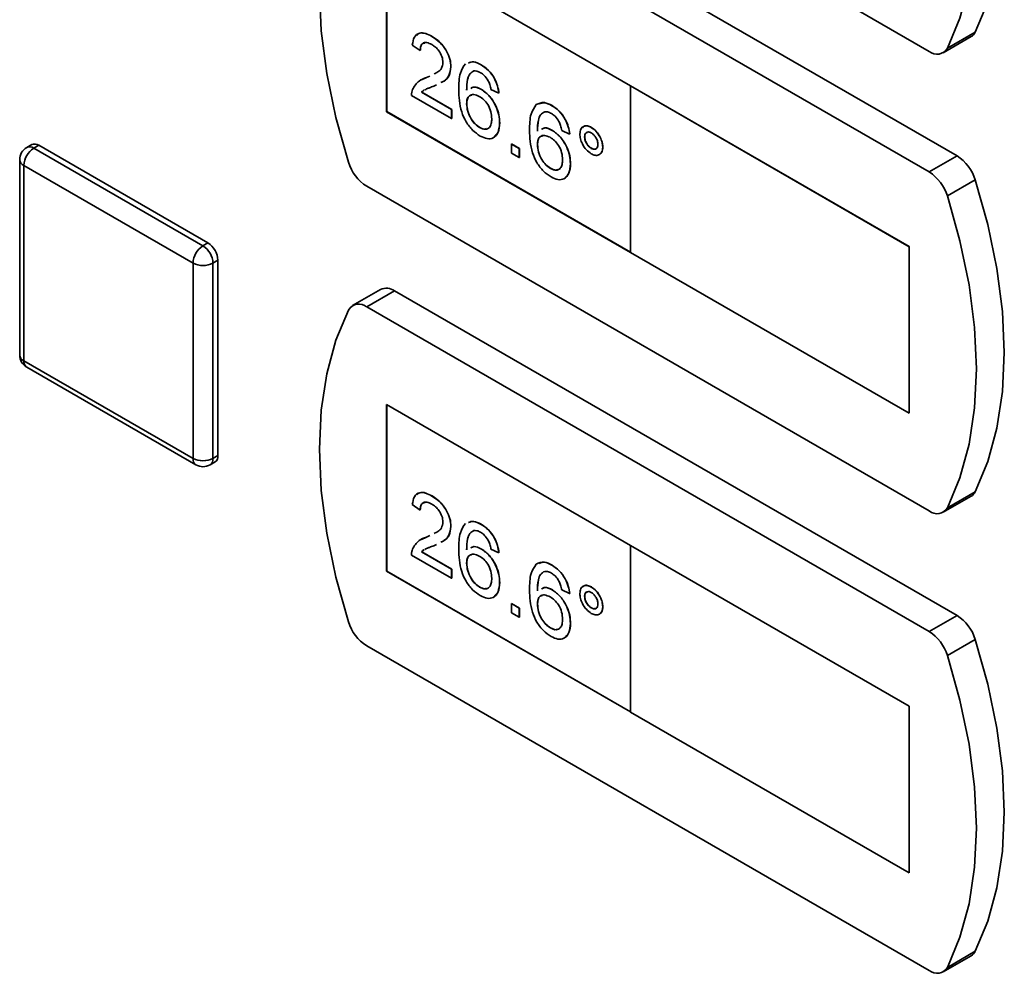
# Paper-space layout 'Blatt1' of a CAD drawing. Units: millimetres. Extents: x 0 to 4200, y 0 to 2970.
# Drawn here: x 3293 to 3363, y 1038 to 1105 of the extents above; entities that cross this region are included whole.
import ezdxf

# ---------------------------------------------------------------- set-up
doc = ezdxf.new("R2010")
doc.units = ezdxf.units.MM

psp = doc.layouts.new('Blatt1')

# ---------------------------------------------------------------- linework, layer by layer
at = {"color": 7, "linetype": 'Continuous', "lineweight": 35, "ltscale": 10}
for p, q in [((3318.03, 1126.173), (3357.991, 1103.104)), ((3359.971, 1095.673), (3320.01, 1118.742)), ((3357.991, 1094.53), (3318.03, 1117.599)), ((3336.773, 1100.655), (3319.449, 1110.656)), ((3319.449, 1110.656), (3319.449, 1098.816)), ((3319.456, 1110.652), (3319.456, 1098.82)), ((3361.26, 1104.464), (3359.28, 1103.321)), ((3322.67, 1104.162), (3322.677, 1104.166)), ((3358.991, 1103.005), (3360.971, 1104.148)), ((3321.832, 1103.162), (3321.273, 1103.549)), ((3321.832, 1103.162), (3321.839, 1103.166)), ((3324.011, 1101.998), (3324.018, 1102.002)), ((3326.162, 1102.146), (3326.169, 1102.15)), ((3321.921, 1101.072), (3322.288, 1101.24)), ((3322.281, 1101.236), (3322.506, 1101.348)), ((3322.281, 1101.236), (3322.288, 1101.24)), ((3322.288, 1101.24), (3322.506, 1101.348)), ((3321.935, 1100.198), (3321.942, 1100.202)), ((3321.942, 1100.202), (3324.074, 1098.972)), ((3322.992, 1100.727), (3322.802, 1100.632)), ((3326.188, 1100.389), (3326.195, 1100.393)), ((3327.42, 1100.129), (3326.861, 1100.387)), ((3336.766, 1100.651), (3336.773, 1100.655)), ((3336.766, 1100.651), (3336.766, 1088.811)), ((3356.565, 1089.221), (3336.766, 1100.651)), ((3356.572, 1089.225), (3336.773, 1100.655)), ((3324.067, 1098.322), (3321.217, 1099.967)), ((3321.935, 1100.198), (3324.067, 1098.968)), ((3327.42, 1100.129), (3327.427, 1100.133)), ((3319.456, 1098.82), (3319.449, 1098.816)), ((3319.449, 1098.816), (3336.766, 1088.819)), ((3319.456, 1098.82), (3336.766, 1088.827)), ((3324.067, 1098.968), (3324.074, 1098.972)), ((3324.067, 1098.968), (3324.067, 1098.322)), ((3324.074, 1098.972), (3324.074, 1098.326)), ((3325.129, 1099.38), (3325.136, 1099.384)), ((3331.191, 1099.243), (3331.198, 1099.247)), ((3324.067, 1098.322), (3324.074, 1098.326)), ((3326.055, 1097.691), (3326.062, 1097.695)), ((3327.476, 1098.012), (3327.483, 1098.016)), ((3331.217, 1097.486), (3331.224, 1097.49)), ((3332.449, 1097.226), (3331.89, 1097.484)), ((3333.984, 1097.695), (3333.991, 1097.699)), ((3332.449, 1097.226), (3332.456, 1097.23)), ((3333.511, 1097.033), (3333.518, 1097.037)), ((3294.236, 1096.474), (3293.882, 1096.27)), ((3294.382, 1096.221), (3294.736, 1096.425)), ((3294.382, 1096.221), (3306.403, 1089.281)), ((3294.736, 1096.425), (3306.756, 1089.485)), ((3328.314, 1096.516), (3328.321, 1096.52)), ((3328.314, 1095.871), (3328.314, 1096.516)), ((3328.314, 1096.516), (3328.873, 1096.193)), ((3328.321, 1096.52), (3328.88, 1096.197)), ((3328.873, 1096.193), (3328.88, 1096.197)), ((3328.873, 1096.193), (3328.873, 1095.548)), ((3328.88, 1096.197), (3328.88, 1095.552)), ((3330.158, 1096.477), (3330.165, 1096.481)), ((3333.987, 1096.209), (3333.994, 1096.213)), ((3334.796, 1096.293), (3334.803, 1096.297)), ((3293.382, 1095.404), (3293.382, 1081.523)), ((3328.873, 1095.548), (3328.314, 1095.871)), ((3328.873, 1095.548), (3328.88, 1095.552)), ((3359.971, 1095.673), (3357.991, 1094.53)), ((3305.696, 1088.057), (3293.675, 1094.996)), ((3293.675, 1094.996), (3293.675, 1081.115)), ((3331.084, 1094.788), (3331.091, 1094.792)), ((3332.505, 1095.109), (3332.512, 1095.113)), ((3361.26, 1093.967), (3359.28, 1092.824)), ((3318.03, 1093.511), (3357.991, 1070.442)), ((3306.403, 1089.281), (3306.756, 1089.485)), ((3356.565, 1089.221), (3356.572, 1089.225)), ((3356.565, 1077.381), (3356.565, 1089.221)), ((3356.572, 1077.385), (3356.572, 1089.225)), ((3336.766, 1088.811), (3356.565, 1077.381)), ((3305.696, 1074.175), (3305.696, 1088.057)), ((3307.11, 1088.057), (3307.464, 1088.261)), ((3307.11, 1088.057), (3307.11, 1074.175)), ((3307.464, 1088.261), (3307.464, 1074.379)), ((3319.01, 1086.179), (3317.03, 1085.036)), ((3320.01, 1086.08), (3318.03, 1084.937)), ((3359.971, 1063.011), (3320.01, 1086.08)), ((3357.991, 1061.868), (3318.03, 1084.937)), ((3293.675, 1081.115), (3305.696, 1074.175)), ((3293.882, 1080.657), (3305.903, 1073.718)), ((3336.773, 1067.993), (3319.449, 1077.994)), ((3319.449, 1077.994), (3319.449, 1066.154)), ((3319.456, 1077.99), (3319.456, 1066.158)), ((3356.565, 1077.381), (3356.572, 1077.385)), ((3307.11, 1074.175), (3307.464, 1074.379)), ((3306.903, 1073.718), (3307.256, 1073.922)), ((3361.26, 1071.802), (3359.28, 1070.659)), ((3321.832, 1070.5), (3321.273, 1070.887)), ((3322.67, 1071.5), (3322.677, 1071.504)), ((3358.991, 1070.343), (3360.971, 1071.486)), ((3321.832, 1070.5), (3321.839, 1070.504)), ((3326.162, 1069.485), (3326.169, 1069.489)), ((3324.011, 1069.337), (3324.018, 1069.341)), ((3321.921, 1068.41), (3322.288, 1068.578)), ((3322.281, 1068.574), (3322.506, 1068.686)), ((3322.281, 1068.574), (3322.288, 1068.578)), ((3322.288, 1068.578), (3322.506, 1068.687)), ((3322.984, 1068.061), (3322.802, 1067.97)), ((3321.935, 1067.537), (3321.942, 1067.541)), ((3321.935, 1067.537), (3324.067, 1066.306)), ((3321.942, 1067.541), (3324.074, 1066.31)), ((3326.188, 1067.727), (3326.195, 1067.731)), ((3327.42, 1067.468), (3326.861, 1067.726)), ((3327.42, 1067.468), (3327.427, 1067.472)), ((3336.766, 1067.989), (3336.773, 1067.993)), ((3336.766, 1067.989), (3336.766, 1056.149)), ((3356.565, 1056.559), (3336.766, 1067.989)), ((3356.572, 1056.563), (3336.773, 1067.993)), ((3324.067, 1065.661), (3321.217, 1067.306)), ((3325.129, 1066.718), (3325.136, 1066.722)), ((3319.456, 1066.158), (3319.449, 1066.154)), ((3319.449, 1066.154), (3336.766, 1056.157)), ((3319.456, 1066.158), (3336.766, 1056.166)), ((3324.067, 1066.306), (3324.074, 1066.31)), ((3324.067, 1066.306), (3324.067, 1065.661)), ((3324.074, 1066.31), (3324.074, 1065.665)), ((3331.191, 1066.581), (3331.198, 1066.585)), ((3324.067, 1065.661), (3324.074, 1065.665)), ((3327.476, 1065.35), (3327.483, 1065.354)), ((3326.055, 1065.029), (3326.062, 1065.033)), ((3331.217, 1064.824), (3331.224, 1064.828)), ((3332.449, 1064.564), (3331.89, 1064.823)), ((3332.449, 1064.564), (3332.456, 1064.569)), ((3333.984, 1065.033), (3333.991, 1065.038)), ((3328.314, 1063.854), (3328.321, 1063.858)), ((3328.314, 1063.209), (3328.314, 1063.854)), ((3328.314, 1063.854), (3328.873, 1063.532)), ((3328.321, 1063.858), (3328.88, 1063.536)), ((3333.511, 1064.371), (3333.518, 1064.375)), ((3328.873, 1062.886), (3328.314, 1063.209)), ((3328.873, 1063.532), (3328.88, 1063.536)), ((3328.873, 1063.532), (3328.873, 1062.886)), ((3328.88, 1063.536), (3328.88, 1062.89)), ((3330.158, 1063.815), (3330.165, 1063.819)), ((3333.987, 1063.547), (3333.994, 1063.551)), ((3334.796, 1063.631), (3334.803, 1063.635)), ((3328.873, 1062.886), (3328.88, 1062.89)), ((3332.505, 1062.447), (3332.512, 1062.451)), ((3359.971, 1063.011), (3357.991, 1061.868)), ((3331.084, 1062.126), (3331.091, 1062.13)), ((3361.26, 1061.306), (3359.28, 1060.163)), ((3318.03, 1060.849), (3357.991, 1037.78)), ((3336.766, 1056.149), (3356.565, 1044.72)), ((3356.565, 1056.559), (3356.572, 1056.563)), ((3356.565, 1044.72), (3356.565, 1056.559)), ((3356.572, 1044.724), (3356.572, 1056.563)), ((3356.565, 1044.72), (3356.572, 1044.724)), ((3358.991, 1037.681), (3360.971, 1038.824)), ((3361.26, 1039.141), (3359.28, 1037.998))]:
    psp.add_line(p, q, dxfattribs=at)
at = {"color": 7, "linetype": 'Continuous', "lineweight": 35, "ltscale": 10, "flags": 128}
for points in [[(3361.26, 1104.464), (3362.156, 1106.607), (3362.803, 1108.988), (3363.194, 1111.58), (3363.325, 1114.354), (3363.194, 1117.28), (3362.803, 1120.324), (3362.156, 1123.452), (3361.26, 1126.629)], [(3359.28, 1103.321), (3360.176, 1105.464), (3360.823, 1107.845), (3361.214, 1110.437), (3361.345, 1113.211), (3361.214, 1116.137), (3360.823, 1119.181), (3360.176, 1122.309), (3359.28, 1125.486)], [(3316.741, 1117.382), (3315.845, 1115.239), (3315.198, 1112.858), (3314.807, 1110.266), (3314.676, 1107.491), (3314.807, 1104.566), (3315.198, 1101.522), (3315.845, 1098.394), (3316.741, 1095.217)], [(3361.26, 1071.802), (3362.156, 1073.945), (3362.803, 1076.326), (3363.194, 1078.918), (3363.325, 1081.693), (3363.194, 1084.618), (3362.803, 1087.662), (3362.156, 1090.79), (3361.26, 1093.967)], [(3359.28, 1070.659), (3360.176, 1072.802), (3360.823, 1075.183), (3361.214, 1077.775), (3361.345, 1080.55), (3361.214, 1083.475), (3360.823, 1086.519), (3360.176, 1089.647), (3359.28, 1092.824)], [(3316.741, 1084.72), (3315.845, 1082.577), (3315.198, 1080.196), (3314.807, 1077.604), (3314.676, 1074.83), (3314.807, 1071.904), (3315.198, 1068.86), (3315.845, 1065.732), (3316.741, 1062.555)], [(3361.26, 1039.141), (3362.156, 1041.283), (3362.803, 1043.664), (3363.194, 1046.257), (3363.325, 1049.031), (3363.194, 1051.957), (3362.803, 1055.001), (3362.156, 1058.129), (3361.26, 1061.306)], [(3359.28, 1037.998), (3360.176, 1040.141), (3360.823, 1042.521), (3361.214, 1045.114), (3361.345, 1047.888), (3361.214, 1050.814), (3360.823, 1053.858), (3360.176, 1056.986), (3359.28, 1060.163)]]:
    psp.add_lwpolyline(points, dxfattribs=at)
at = {"color": 7, "linetype": 'Continuous', "lineweight": 35, "ltscale": 100}
for centre, radius, start, end in [((3360.596, 1104.781), 0.736, 300.63184, 334.4988), ((3358.544, 1103.756), 0.855, 229.73877, 329.39406), ((3294.382, 1095.404), 1, 119.99731, 180), ((3295.21, 1094.926), 1.537, 122.60548, 177.39452), ((3294.443, 1096.016), 0.503, 54.38242, 114.30712), ((3358.286, 1093.06), 3.109, 16.97209, 57.19153), ((3319.715, 1096.124), 3.109, 196.97209, 237.19153), ((3356.306, 1091.917), 3.109, 16.97209, 57.19153), ((3307.231, 1087.987), 1.537, 122.60548, 177.39452), ((3305.575, 1087.987), 1.537, 2.60548, 57.39452), ((3305.928, 1088.191), 1.537, 2.60548, 57.39452), ((3306.403, 1089.421), 1.537, 242.60967, 297.39033), ((3319.425, 1085.274), 0.996, 54.05481, 114.63473), ((3317.477, 1084.285), 0.855, 49.73877, 149.39406), ((3294.382, 1081.523), 1, 180, 240.00269), ((3306.988, 1074.319), 0.48, 304.05635, 7.25583), ((3306.403, 1075.54), 1.537, 242.60967, 297.39033), ((3306.403, 1074.584), 1, 240.00269, 299.99731), ((3360.596, 1072.119), 0.736, 300.63184, 334.4988), ((3358.544, 1071.095), 0.855, 229.73877, 329.39406), ((3319.715, 1063.462), 3.109, 196.97209, 237.19153), ((3358.286, 1060.398), 3.109, 16.97209, 57.19153), ((3356.306, 1059.255), 3.109, 16.97209, 57.19153), ((3360.596, 1039.457), 0.736, 300.63184, 334.4988), ((3358.544, 1038.433), 0.855, 229.73877, 329.39406)]:
    psp.add_arc(centre, radius, start, end, dxfattribs=at)
at = {"color": 1, "linetype": 'Continuous', "lineweight": 35, "ltscale": 100}
for centre, radius, start, end in [((3294.089, 1095.812), 0.503, 54.38242, 114.30712), ((3293.883, 1095.454), 0.503, 185.6948, 245.62534), ((3293.883, 1081.573), 0.503, 185.6948, 245.62534), ((3294.165, 1081.061), 0.493, 173.70115, 234.98667), ((3306.186, 1074.121), 0.493, 173.70115, 234.98667), ((3306.634, 1074.115), 0.48, 304.05635, 7.25583)]:
    psp.add_arc(centre, radius, start, end, dxfattribs=at)
at = {"color": 7, "linetype": 'Continuous', "lineweight": 35, "ltscale": 10}
for points, knots in [([(3321.273, 1103.549), (3321.305, 1103.753), (3321.37, 1104.162), (3321.744, 1104.439), (3322.212, 1104.397), (3322.517, 1104.24), (3322.67, 1104.162)], [0, 0, 0, 0, 0.280235, 0.558893, 0.779132, 1, 1, 1, 1]), ([(3321.588, 1104.235), (3321.655, 1104.302), (3321.812, 1104.46), (3322.223, 1104.395), (3322.526, 1104.242), (3322.677, 1104.166)], [0, 0, 0, 0, 0.266655, 0.632805, 1, 1, 1, 1]), ([(3322.658, 1103.588), (3322.537, 1103.647), (3322.297, 1103.766), (3322.007, 1103.706), (3321.853, 1103.477), (3321.839, 1103.267), (3321.832, 1103.162)], [0, 0, 0, 0, 0.2804101, 0.559489, 0.7793747, 1, 1, 1, 1]), ([(3322.67, 1104.162), (3322.86, 1104.037), (3323.24, 1103.787), (3323.694, 1103.177), (3323.971, 1102.538), (3323.998, 1102.178), (3324.011, 1101.998)], [0, 0, 0, 0, 0.280482, 0.559644, 0.779749, 1, 1, 1, 1]), ([(3322.677, 1104.166), (3322.867, 1104.041), (3323.247, 1103.791), (3323.701, 1103.181), (3323.978, 1102.542), (3324.005, 1102.182), (3324.018, 1102.002)], [0, 0, 0, 0, 0.280482, 0.559644, 0.779749, 1, 1, 1, 1]), ([(3322.155, 1103.697), (3322.106, 1103.693), (3321.975, 1103.681), (3321.862, 1103.476), (3321.847, 1103.269), (3321.839, 1103.166)], [0, 0, 0, 0, 0.229717, 0.614212, 1, 1, 1, 1]), ([(3323.452, 1102.315), (3323.438, 1102.452), (3323.408, 1102.727), (3323.182, 1103.126), (3322.92, 1103.419), (3322.745, 1103.532), (3322.658, 1103.588)], [0, 0, 0, 0, 0.27908, 0.558612, 0.779043, 1, 1, 1, 1]), ([(3322.819, 1101.504), (3322.911, 1101.544), (3323.111, 1101.632), (3323.374, 1101.863), (3323.426, 1102.165), (3323.452, 1102.315)], [0, 0, 0, 0, 0.299296, 0.650813, 1, 1, 1, 1]), ([(3325.261, 1102.272), (3325.374, 1102.319), (3325.63, 1102.426), (3325.971, 1102.247), (3326.162, 1102.146)], [0, 0, 0, 0, 0.439929, 1, 1, 1, 1]), ([(3325.268, 1102.276), (3325.381, 1102.323), (3325.637, 1102.43), (3325.978, 1102.251), (3326.169, 1102.15)], [0, 0, 0, 0, 0.439929, 1, 1, 1, 1]), ([(3324.011, 1101.998), (3323.981, 1101.776), (3323.921, 1101.331), (3323.603, 1101.018), (3323.373, 1100.914), (3323.297, 1100.88)], [0, 0, 0, 0, 0.400819, 0.803581, 1, 1, 1, 1]), ([(3324.018, 1102.002), (3323.988, 1101.78), (3323.928, 1101.335), (3323.61, 1101.022), (3323.38, 1100.918), (3323.304, 1100.884)], [0, 0, 0, 0, 0.400819, 0.803581, 1, 1, 1, 1]), ([(3324.57, 1100.388), (3324.576, 1100.806), (3324.586, 1101.55), (3324.905, 1102.015), (3325.045, 1102.219)], [0, 0, 0, 0, 0.561396, 1, 1, 1, 1]), ([(3325.649, 1101.712), (3325.543, 1101.651), (3325.33, 1101.529), (3325.148, 1101.039), (3325.136, 1100.603), (3325.129, 1100.337)], [0, 0, 0, 0, 0.279359, 0.559176, 1, 1, 1, 1]), ([(3325.656, 1101.716), (3325.55, 1101.655), (3325.337, 1101.533), (3325.155, 1101.043), (3325.143, 1100.608), (3325.136, 1100.341)], [0, 0, 0, 0, 0.279359, 0.559176, 1, 1, 1, 1]), ([(3326.125, 1101.587), (3326.031, 1101.633), (3325.864, 1101.715), (3325.715, 1101.713), (3325.649, 1101.712)], [0, 0, 0, 0, 0.559717, 1, 1, 1, 1]), ([(3326.162, 1102.146), (3326.336, 1102.029), (3326.685, 1101.795), (3327.1, 1101.224), (3327.343, 1100.64), (3327.394, 1100.3), (3327.42, 1100.129)], [0, 0, 0, 0, 0.280049, 0.559187, 0.779374, 1, 1, 1, 1]), ([(3326.169, 1102.15), (3326.343, 1102.033), (3326.692, 1101.799), (3327.107, 1101.228), (3327.35, 1100.644), (3327.401, 1100.304), (3327.427, 1100.133)], [0, 0, 0, 0, 0.280049, 0.559187, 0.779374, 1, 1, 1, 1]), ([(3321.276, 1100.381), (3321.415, 1100.613), (3321.666, 1101.029), (3322.092, 1101.172), (3322.281, 1101.236)], [0, 0, 0, 0, 0.5583593, 1, 1, 1, 1]), ([(3326.659, 1101.02), (3326.572, 1101.154), (3326.415, 1101.394), (3326.214, 1101.528), (3326.125, 1101.587)], [0, 0, 0, 0, 0.5590039, 1, 1, 1, 1]), ([(3326.861, 1100.387), (3326.838, 1100.505), (3326.798, 1100.715), (3326.702, 1100.927), (3326.659, 1101.02)], [0, 0, 0, 0, 0.560488, 1, 1, 1, 1]), ([(3321.217, 1099.967), (3321.219, 1100.052), (3321.222, 1100.203), (3321.259, 1100.327), (3321.276, 1100.381)], [0, 0, 0, 0, 0.559956, 1, 1, 1, 1]), ([(3322.106, 1100.34), (3322.104, 1100.339), (3322.038, 1100.306), (3321.986, 1100.252), (3321.935, 1100.198)], [0, 0, 0, 0, 0.0297388, 1, 1, 1, 1]), ([(3322.113, 1100.344), (3322.111, 1100.343), (3322.045, 1100.31), (3321.993, 1100.256), (3321.942, 1100.202)], [0, 0, 0, 0, 0.0297388, 1, 1, 1, 1]), ([(3322.802, 1100.632), (3322.698, 1100.592), (3322.528, 1100.527), (3322.308, 1100.446), (3322.2, 1100.389), (3322.156, 1100.365)], [0, 0, 0, 0, 0.475077, 0.782481, 1, 1, 1, 1]), ([(3326.098, 1097.085), (3325.914, 1097.21), (3325.547, 1097.46), (3325.07, 1098.09), (3324.611, 1099.131), (3324.587, 1099.869), (3324.57, 1100.388)], [0, 0, 0, 0, 0.186919, 0.373549, 0.560232, 1, 1, 1, 1]), ([(3325.428, 1100.467), (3325.499, 1100.51), (3325.7, 1100.634), (3325.996, 1100.485), (3326.188, 1100.389)], [0, 0, 0, 0, 0.3508264, 1, 1, 1, 1]), ([(3325.435, 1100.471), (3325.506, 1100.514), (3325.707, 1100.638), (3326.003, 1100.489), (3326.195, 1100.393)], [0, 0, 0, 0, 0.3508264, 1, 1, 1, 1]), ([(3326.188, 1100.389), (3326.388, 1100.243), (3326.788, 1099.95), (3327.215, 1099.246), (3327.445, 1098.575), (3327.465, 1098.2), (3327.476, 1098.012)], [0, 0, 0, 0, 0.279141, 0.558815, 0.77917, 1, 1, 1, 1]), ([(3326.195, 1100.393), (3326.395, 1100.247), (3326.795, 1099.954), (3327.222, 1099.25), (3327.452, 1098.579), (3327.472, 1098.204), (3327.483, 1098.016)], [0, 0, 0, 0, 0.279141, 0.558815, 0.77917, 1, 1, 1, 1]), ([(3326.033, 1099.897), (3325.899, 1099.958), (3325.632, 1100.079), (3325.326, 1099.981), (3325.151, 1099.732), (3325.136, 1099.497), (3325.129, 1099.38)], [0, 0, 0, 0, 0.27974, 0.559339, 0.779412, 1, 1, 1, 1]), ([(3325.486, 1099.987), (3325.432, 1099.978), (3325.29, 1099.953), (3325.161, 1099.73), (3325.144, 1099.5), (3325.136, 1099.384)], [0, 0, 0, 0, 0.233409, 0.616256, 1, 1, 1, 1]), ([(3326.917, 1098.314), (3326.907, 1098.477), (3326.888, 1098.802), (3326.666, 1099.307), (3326.354, 1099.688), (3326.14, 1099.828), (3326.033, 1099.897)], [0, 0, 0, 0, 0.280456, 0.559364, 0.779311, 1, 1, 1, 1]), ([(3325.129, 1099.38), (3325.145, 1099.207), (3325.178, 1098.861), (3325.403, 1098.336), (3325.719, 1097.918), (3325.943, 1097.767), (3326.055, 1097.691)], [0, 0, 0, 0, 0.280082, 0.55977, 0.779688, 1, 1, 1, 1]), ([(3325.136, 1099.384), (3325.152, 1099.211), (3325.185, 1098.865), (3325.41, 1098.34), (3325.726, 1097.922), (3325.95, 1097.771), (3326.062, 1097.695)], [0, 0, 0, 0, 0.280082, 0.55977, 0.779688, 1, 1, 1, 1]), ([(3329.599, 1097.485), (3329.605, 1097.903), (3329.615, 1098.647), (3329.934, 1099.112), (3330.074, 1099.316)], [0, 0, 0, 0, 0.561396, 1, 1, 1, 1]), ([(3330.081, 1099.32), (3330.26, 1099.404), (3330.581, 1099.554), (3331.009, 1099.341), (3331.198, 1099.247)], [0, 0, 0, 0, 0.55838, 1, 1, 1, 1]), ([(3330.678, 1098.809), (3330.572, 1098.748), (3330.359, 1098.626), (3330.177, 1098.136), (3330.165, 1097.7), (3330.158, 1097.434)], [0, 0, 0, 0, 0.279359, 0.559176, 1, 1, 1, 1]), ([(3330.29, 1099.368), (3330.403, 1099.415), (3330.659, 1099.522), (3331, 1099.343), (3331.191, 1099.243)], [0, 0, 0, 0, 0.439929, 1, 1, 1, 1]), ([(3331.154, 1098.683), (3331.06, 1098.73), (3330.893, 1098.812), (3330.744, 1098.81), (3330.678, 1098.809)], [0, 0, 0, 0, 0.559717, 1, 1, 1, 1]), ([(3331.191, 1099.243), (3331.365, 1099.126), (3331.714, 1098.892), (3332.129, 1098.321), (3332.372, 1097.737), (3332.423, 1097.397), (3332.449, 1097.226)], [0, 0, 0, 0, 0.280049, 0.559187, 0.779374, 1, 1, 1, 1]), ([(3331.198, 1099.247), (3331.373, 1099.13), (3331.721, 1098.896), (3332.136, 1098.325), (3332.379, 1097.741), (3332.43, 1097.401), (3332.456, 1097.23)], [0, 0, 0, 0, 0.280049, 0.559187, 0.779374, 1, 1, 1, 1]), ([(3326.055, 1097.691), (3326.193, 1097.629), (3326.467, 1097.507), (3326.76, 1097.656), (3326.899, 1097.953), (3326.911, 1098.194), (3326.917, 1098.314)], [0, 0, 0, 0, 0.279489, 0.558551, 0.778978, 1, 1, 1, 1]), ([(3330.508, 1098.678), (3330.468, 1098.652), (3330.326, 1098.56), (3330.19, 1098.133), (3330.174, 1097.701), (3330.165, 1097.438)], [0, 0, 0, 0, 0.131228, 0.468562, 1, 1, 1, 1]), ([(3331.688, 1098.117), (3331.601, 1098.251), (3331.444, 1098.491), (3331.243, 1098.624), (3331.154, 1098.683)], [0, 0, 0, 0, 0.559004, 1, 1, 1, 1]), ([(3331.89, 1097.484), (3331.867, 1097.602), (3331.827, 1097.812), (3331.731, 1098.024), (3331.688, 1098.117)], [0, 0, 0, 0, 0.560488, 1, 1, 1, 1]), ([(3326.062, 1097.695), (3326.206, 1097.619), (3326.393, 1097.52), (3326.52, 1097.593), (3326.549, 1097.61)], [0, 0, 0, 0, 0.769501, 1, 1, 1, 1]), ([(3327.476, 1098.012), (3327.454, 1097.78), (3327.41, 1097.315), (3327.073, 1096.92), (3326.599, 1096.848), (3326.265, 1097.006), (3326.098, 1097.085)], [0, 0, 0, 0, 0.28023, 0.559761, 0.779759, 1, 1, 1, 1]), ([(3327.483, 1098.016), (3327.467, 1097.775), (3327.44, 1097.361), (3327.212, 1097.156), (3327.116, 1097.071)], [0, 0, 0, 0, 0.581485, 1, 1, 1, 1]), ([(3331.127, 1094.182), (3330.943, 1094.307), (3330.576, 1094.556), (3330.099, 1095.187), (3329.64, 1096.227), (3329.616, 1096.966), (3329.599, 1097.485)], [0, 0, 0, 0, 0.186919, 0.373549, 0.560232, 1, 1, 1, 1]), ([(3330.457, 1097.563), (3330.528, 1097.607), (3330.729, 1097.73), (3331.025, 1097.582), (3331.217, 1097.486)], [0, 0, 0, 0, 0.3508264, 1, 1, 1, 1]), ([(3330.465, 1097.567), (3330.535, 1097.611), (3330.736, 1097.735), (3331.032, 1097.586), (3331.224, 1097.49)], [0, 0, 0, 0, 0.3508264, 1, 1, 1, 1]), ([(3331.217, 1097.486), (3331.417, 1097.339), (3331.817, 1097.046), (3332.244, 1096.343), (3332.474, 1095.671), (3332.495, 1095.296), (3332.505, 1095.109)], [0, 0, 0, 0, 0.279141, 0.558815, 0.77917, 1, 1, 1, 1]), ([(3331.224, 1097.49), (3331.424, 1097.343), (3331.824, 1097.05), (3332.251, 1096.347), (3332.481, 1095.675), (3332.502, 1095.301), (3332.512, 1095.113)], [0, 0, 0, 0, 0.279141, 0.558815, 0.77917, 1, 1, 1, 1]), ([(3333.175, 1097.228), (3333.189, 1097.358), (3333.217, 1097.617), (3333.439, 1097.793), (3333.703, 1097.828), (3333.89, 1097.739), (3333.984, 1097.695)], [0, 0, 0, 0, 0.279529, 0.55934, 0.779658, 1, 1, 1, 1]), ([(3333.353, 1097.673), (3333.39, 1097.715), (3333.481, 1097.815), (3333.713, 1097.829), (3333.898, 1097.742), (3333.991, 1097.699)], [0, 0, 0, 0, 0.263273, 0.631616, 1, 1, 1, 1]), ([(3333.984, 1097.695), (3334.103, 1097.61), (3334.343, 1097.44), (3334.607, 1097.033), (3334.771, 1096.632), (3334.788, 1096.406), (3334.796, 1096.293)], [0, 0, 0, 0, 0.279563, 0.559286, 0.7796, 1, 1, 1, 1]), ([(3333.991, 1097.699), (3334.11, 1097.614), (3334.35, 1097.444), (3334.614, 1097.037), (3334.778, 1096.637), (3334.795, 1096.41), (3334.803, 1096.297)], [0, 0, 0, 0, 0.279563, 0.559286, 0.7796, 1, 1, 1, 1]), ([(3331.062, 1096.994), (3330.929, 1097.055), (3330.661, 1097.176), (3330.356, 1097.078), (3330.18, 1096.829), (3330.165, 1096.594), (3330.158, 1096.477)], [0, 0, 0, 0, 0.27974, 0.559339, 0.779412, 1, 1, 1, 1]), ([(3330.515, 1097.084), (3330.461, 1097.075), (3330.319, 1097.05), (3330.19, 1096.827), (3330.173, 1096.596), (3330.165, 1096.481)], [0, 0, 0, 0, 0.233409, 0.616256, 1, 1, 1, 1]), ([(3331.946, 1095.411), (3331.936, 1095.574), (3331.917, 1095.899), (3331.695, 1096.404), (3331.383, 1096.785), (3331.169, 1096.924), (3331.062, 1096.994)], [0, 0, 0, 0, 0.280456, 0.559364, 0.779311, 1, 1, 1, 1]), ([(3333.984, 1095.824), (3333.864, 1095.909), (3333.626, 1096.081), (3333.362, 1096.488), (3333.199, 1096.889), (3333.183, 1097.115), (3333.175, 1097.228)], [0, 0, 0, 0, 0.279488, 0.559227, 0.779561, 1, 1, 1, 1]), ([(3333.987, 1097.306), (3333.917, 1097.337), (3333.777, 1097.399), (3333.622, 1097.338), (3333.525, 1097.216), (3333.515, 1097.094), (3333.511, 1097.033)], [0, 0, 0, 0, 0.279558, 0.559263, 0.779588, 1, 1, 1, 1]), ([(3333.511, 1097.033), (3333.519, 1096.947), (3333.536, 1096.775), (3333.666, 1096.521), (3333.822, 1096.322), (3333.932, 1096.246), (3333.987, 1096.209)], [0, 0, 0, 0, 0.279565, 0.559423, 0.7797, 1, 1, 1, 1]), ([(3333.705, 1097.348), (3333.678, 1097.342), (3333.606, 1097.326), (3333.533, 1097.217), (3333.523, 1097.097), (3333.518, 1097.037)], [0, 0, 0, 0, 0.230382, 0.615115, 1, 1, 1, 1]), ([(3333.518, 1097.037), (3333.526, 1096.951), (3333.543, 1096.779), (3333.673, 1096.525), (3333.829, 1096.326), (3333.939, 1096.251), (3333.994, 1096.213)], [0, 0, 0, 0, 0.279565, 0.559423, 0.7797, 1, 1, 1, 1]), ([(3334.461, 1096.484), (3334.452, 1096.57), (3334.436, 1096.741), (3334.306, 1096.993), (3334.152, 1097.194), (3334.042, 1097.269), (3333.987, 1097.306)], [0, 0, 0, 0, 0.279512, 0.559328, 0.779657, 1, 1, 1, 1]), ([(3330.158, 1096.477), (3330.174, 1096.304), (3330.207, 1095.957), (3330.432, 1095.433), (3330.748, 1095.015), (3330.972, 1094.863), (3331.084, 1094.788)], [0, 0, 0, 0, 0.280082, 0.55977, 0.779688, 1, 1, 1, 1]), ([(3330.165, 1096.481), (3330.181, 1096.308), (3330.214, 1095.961), (3330.439, 1095.437), (3330.755, 1095.019), (3330.979, 1094.867), (3331.091, 1094.792)], [0, 0, 0, 0, 0.280082, 0.55977, 0.779688, 1, 1, 1, 1]), ([(3334.796, 1096.293), (3334.782, 1096.163), (3334.753, 1095.902), (3334.532, 1095.726), (3334.266, 1095.689), (3334.078, 1095.779), (3333.984, 1095.824)], [0, 0, 0, 0, 0.279465, 0.55931, 0.779609, 1, 1, 1, 1]), ([(3333.987, 1096.209), (3334.057, 1096.178), (3334.197, 1096.117), (3334.35, 1096.179), (3334.446, 1096.302), (3334.456, 1096.424), (3334.461, 1096.484)], [0, 0, 0, 0, 0.279549, 0.55928, 0.779603, 1, 1, 1, 1]), ([(3333.994, 1096.213), (3334.066, 1096.178), (3334.175, 1096.125), (3334.254, 1096.163), (3334.281, 1096.176)], [0, 0, 0, 0, 0.6581615, 1, 1, 1, 1]), ([(3334.803, 1096.297), (3334.794, 1096.159), (3334.782, 1095.961), (3334.667, 1095.879), (3334.632, 1095.854)], [0, 0, 0, 0, 0.695323, 1, 1, 1, 1]), ([(3331.084, 1094.788), (3331.222, 1094.726), (3331.496, 1094.604), (3331.789, 1094.753), (3331.928, 1095.049), (3331.94, 1095.29), (3331.946, 1095.411)], [0, 0, 0, 0, 0.279489, 0.558551, 0.778978, 1, 1, 1, 1]), ([(3331.091, 1094.792), (3331.235, 1094.716), (3331.422, 1094.617), (3331.549, 1094.69), (3331.578, 1094.706)], [0, 0, 0, 0, 0.769501, 1, 1, 1, 1]), ([(3332.505, 1095.109), (3332.483, 1094.876), (3332.439, 1094.412), (3332.102, 1094.017), (3331.628, 1093.944), (3331.294, 1094.103), (3331.127, 1094.182)], [0, 0, 0, 0, 0.2802299, 0.5597606, 0.7797594, 1, 1, 1, 1]), ([(3332.512, 1095.113), (3332.496, 1094.872), (3332.469, 1094.457), (3332.241, 1094.253), (3332.145, 1094.168)], [0, 0, 0, 0, 0.581485, 1, 1, 1, 1]), ([(3321.273, 1070.887), (3321.305, 1071.092), (3321.37, 1071.5), (3321.744, 1071.778), (3322.212, 1071.736), (3322.517, 1071.579), (3322.67, 1071.5)], [0, 0, 0, 0, 0.280235, 0.558893, 0.779132, 1, 1, 1, 1]), ([(3321.588, 1071.574), (3321.655, 1071.64), (3321.812, 1071.798), (3322.223, 1071.733), (3322.526, 1071.581), (3322.677, 1071.504)], [0, 0, 0, 0, 0.2666549, 0.6328051, 1, 1, 1, 1]), ([(3322.658, 1070.927), (3322.537, 1070.986), (3322.297, 1071.104), (3322.007, 1071.045), (3321.853, 1070.815), (3321.839, 1070.605), (3321.832, 1070.5)], [0, 0, 0, 0, 0.28041, 0.559489, 0.779375, 1, 1, 1, 1]), ([(3322.155, 1071.035), (3322.106, 1071.031), (3321.975, 1071.02), (3321.862, 1070.814), (3321.847, 1070.607), (3321.839, 1070.504)], [0, 0, 0, 0, 0.229717, 0.614212, 1, 1, 1, 1]), ([(3323.452, 1069.653), (3323.438, 1069.79), (3323.408, 1070.065), (3323.182, 1070.465), (3322.92, 1070.757), (3322.745, 1070.87), (3322.658, 1070.927)], [0, 0, 0, 0, 0.27908, 0.558612, 0.779043, 1, 1, 1, 1]), ([(3322.67, 1071.5), (3322.86, 1071.375), (3323.24, 1071.126), (3323.694, 1070.515), (3323.971, 1069.876), (3323.998, 1069.517), (3324.011, 1069.337)], [0, 0, 0, 0, 0.280482, 0.559644, 0.779749, 1, 1, 1, 1]), ([(3322.677, 1071.504), (3322.867, 1071.379), (3323.247, 1071.13), (3323.701, 1070.519), (3323.978, 1069.88), (3324.005, 1069.521), (3324.018, 1069.341)], [0, 0, 0, 0, 0.280482, 0.559644, 0.779749, 1, 1, 1, 1]), ([(3322.819, 1068.842), (3322.911, 1068.883), (3323.111, 1068.971), (3323.374, 1069.201), (3323.426, 1069.503), (3323.452, 1069.653)], [0, 0, 0, 0, 0.299296, 0.650813, 1, 1, 1, 1]), ([(3324.57, 1067.727), (3324.576, 1068.144), (3324.586, 1068.889), (3324.905, 1069.354), (3325.045, 1069.558)], [0, 0, 0, 0, 0.561396, 1, 1, 1, 1]), ([(3325.261, 1069.61), (3325.374, 1069.657), (3325.63, 1069.764), (3325.971, 1069.585), (3326.162, 1069.485)], [0, 0, 0, 0, 0.439929, 1, 1, 1, 1]), ([(3325.268, 1069.614), (3325.381, 1069.661), (3325.637, 1069.768), (3325.978, 1069.589), (3326.169, 1069.489)], [0, 0, 0, 0, 0.439929, 1, 1, 1, 1]), ([(3326.162, 1069.485), (3326.336, 1069.367), (3326.685, 1069.133), (3327.1, 1068.562), (3327.343, 1067.979), (3327.394, 1067.638), (3327.42, 1067.468)], [0, 0, 0, 0, 0.280049, 0.559187, 0.779374, 1, 1, 1, 1]), ([(3326.169, 1069.489), (3326.343, 1069.371), (3326.692, 1069.137), (3327.107, 1068.567), (3327.35, 1067.983), (3327.401, 1067.642), (3327.427, 1067.472)], [0, 0, 0, 0, 0.280049, 0.559187, 0.779374, 1, 1, 1, 1]), ([(3324.011, 1069.337), (3323.981, 1069.115), (3323.921, 1068.67), (3323.603, 1068.356), (3323.373, 1068.252), (3323.297, 1068.218)], [0, 0, 0, 0, 0.400819, 0.803581, 1, 1, 1, 1]), ([(3324.018, 1069.341), (3323.988, 1069.119), (3323.928, 1068.674), (3323.61, 1068.36), (3323.38, 1068.256), (3323.304, 1068.222)], [0, 0, 0, 0, 0.400819, 0.803581, 1, 1, 1, 1]), ([(3325.649, 1069.05), (3325.543, 1068.989), (3325.33, 1068.867), (3325.148, 1068.378), (3325.136, 1067.942), (3325.129, 1067.675)], [0, 0, 0, 0, 0.279359, 0.559176, 1, 1, 1, 1]), ([(3325.656, 1069.055), (3325.55, 1068.994), (3325.337, 1068.871), (3325.155, 1068.382), (3325.143, 1067.946), (3325.136, 1067.679)], [0, 0, 0, 0, 0.279359, 0.559176, 1, 1, 1, 1]), ([(3326.125, 1068.925), (3326.031, 1068.971), (3325.864, 1069.054), (3325.715, 1069.051), (3325.649, 1069.05)], [0, 0, 0, 0, 0.559717, 1, 1, 1, 1]), ([(3326.659, 1068.358), (3326.572, 1068.492), (3326.415, 1068.732), (3326.214, 1068.866), (3326.125, 1068.925)], [0, 0, 0, 0, 0.5590039, 1, 1, 1, 1]), ([(3321.276, 1067.72), (3321.415, 1067.952), (3321.666, 1068.367), (3322.092, 1068.511), (3322.281, 1068.574)], [0, 0, 0, 0, 0.5583593, 1, 1, 1, 1]), ([(3326.861, 1067.726), (3326.838, 1067.843), (3326.798, 1068.053), (3326.702, 1068.265), (3326.659, 1068.358)], [0, 0, 0, 0, 0.560488, 1, 1, 1, 1]), ([(3321.217, 1067.306), (3321.219, 1067.39), (3321.222, 1067.541), (3321.259, 1067.665), (3321.276, 1067.72)], [0, 0, 0, 0, 0.559956, 1, 1, 1, 1]), ([(3322.106, 1067.678), (3322.104, 1067.678), (3322.038, 1067.645), (3321.986, 1067.59), (3321.935, 1067.537)], [0, 0, 0, 0, 0.0297388, 1, 1, 1, 1]), ([(3322.113, 1067.683), (3322.111, 1067.682), (3322.045, 1067.649), (3321.993, 1067.594), (3321.942, 1067.541)], [0, 0, 0, 0, 0.0297388, 1, 1, 1, 1]), ([(3322.802, 1067.97), (3322.698, 1067.93), (3322.528, 1067.865), (3322.308, 1067.784), (3322.2, 1067.727), (3322.156, 1067.704)], [0, 0, 0, 0, 0.475077, 0.782481, 1, 1, 1, 1]), ([(3326.098, 1064.424), (3325.914, 1064.549), (3325.547, 1064.798), (3325.07, 1065.428), (3324.611, 1066.469), (3324.587, 1067.208), (3324.57, 1067.727)], [0, 0, 0, 0, 0.1869191, 0.3735495, 0.5602323, 1, 1, 1, 1]), ([(3326.033, 1067.236), (3325.899, 1067.296), (3325.632, 1067.417), (3325.326, 1067.319), (3325.151, 1067.07), (3325.136, 1066.836), (3325.129, 1066.718)], [0, 0, 0, 0, 0.27974, 0.559339, 0.779412, 1, 1, 1, 1]), ([(3325.428, 1067.805), (3325.499, 1067.848), (3325.7, 1067.972), (3325.996, 1067.824), (3326.188, 1067.727)], [0, 0, 0, 0, 0.350826, 1, 1, 1, 1]), ([(3325.435, 1067.809), (3325.506, 1067.852), (3325.707, 1067.976), (3326.003, 1067.828), (3326.195, 1067.731)], [0, 0, 0, 0, 0.350826, 1, 1, 1, 1]), ([(3326.188, 1067.727), (3326.388, 1067.581), (3326.788, 1067.288), (3327.215, 1066.584), (3327.445, 1065.913), (3327.465, 1065.538), (3327.476, 1065.35)], [0, 0, 0, 0, 0.279141, 0.558815, 0.77917, 1, 1, 1, 1]), ([(3326.195, 1067.731), (3326.395, 1067.585), (3326.795, 1067.292), (3327.222, 1066.588), (3327.452, 1065.917), (3327.472, 1065.542), (3327.483, 1065.354)], [0, 0, 0, 0, 0.279141, 0.558815, 0.77917, 1, 1, 1, 1]), ([(3325.129, 1066.718), (3325.145, 1066.545), (3325.178, 1066.199), (3325.403, 1065.674), (3325.719, 1065.256), (3325.943, 1065.105), (3326.055, 1065.029)], [0, 0, 0, 0, 0.280082, 0.55977, 0.779688, 1, 1, 1, 1]), ([(3325.486, 1067.326), (3325.432, 1067.316), (3325.29, 1067.292), (3325.161, 1067.069), (3325.144, 1066.838), (3325.136, 1066.722)], [0, 0, 0, 0, 0.233409, 0.616256, 1, 1, 1, 1]), ([(3325.136, 1066.722), (3325.152, 1066.549), (3325.185, 1066.203), (3325.41, 1065.678), (3325.726, 1065.261), (3325.95, 1065.109), (3326.062, 1065.033)], [0, 0, 0, 0, 0.280082, 0.55977, 0.779688, 1, 1, 1, 1]), ([(3326.917, 1065.653), (3326.907, 1065.816), (3326.888, 1066.141), (3326.666, 1066.646), (3326.354, 1067.027), (3326.14, 1067.166), (3326.033, 1067.236)], [0, 0, 0, 0, 0.280456, 0.559364, 0.779311, 1, 1, 1, 1]), ([(3329.599, 1064.823), (3329.605, 1065.241), (3329.615, 1065.985), (3329.934, 1066.45), (3330.074, 1066.654)], [0, 0, 0, 0, 0.561396, 1, 1, 1, 1]), ([(3330.081, 1066.658), (3330.26, 1066.742), (3330.581, 1066.892), (3331.009, 1066.679), (3331.198, 1066.585)], [0, 0, 0, 0, 0.55838, 1, 1, 1, 1]), ([(3330.29, 1066.707), (3330.403, 1066.754), (3330.659, 1066.861), (3331, 1066.682), (3331.191, 1066.581)], [0, 0, 0, 0, 0.439929, 1, 1, 1, 1]), ([(3330.678, 1066.147), (3330.572, 1066.086), (3330.359, 1065.964), (3330.177, 1065.474), (3330.165, 1065.039), (3330.158, 1064.772)], [0, 0, 0, 0, 0.279359, 0.559176, 1, 1, 1, 1]), ([(3330.508, 1066.016), (3330.468, 1065.991), (3330.326, 1065.898), (3330.19, 1065.471), (3330.174, 1065.04), (3330.165, 1064.776)], [0, 0, 0, 0, 0.131228, 0.468562, 1, 1, 1, 1]), ([(3331.154, 1066.022), (3331.06, 1066.068), (3330.893, 1066.15), (3330.744, 1066.148), (3330.678, 1066.147)], [0, 0, 0, 0, 0.559717, 1, 1, 1, 1]), ([(3331.688, 1065.455), (3331.601, 1065.589), (3331.444, 1065.829), (3331.243, 1065.963), (3331.154, 1066.022)], [0, 0, 0, 0, 0.559004, 1, 1, 1, 1]), ([(3331.191, 1066.581), (3331.365, 1066.464), (3331.714, 1066.23), (3332.129, 1065.659), (3332.372, 1065.075), (3332.423, 1064.735), (3332.449, 1064.564)], [0, 0, 0, 0, 0.280049, 0.559187, 0.779374, 1, 1, 1, 1]), ([(3331.198, 1066.585), (3331.373, 1066.468), (3331.721, 1066.234), (3332.136, 1065.663), (3332.379, 1065.079), (3332.43, 1064.739), (3332.456, 1064.569)], [0, 0, 0, 0, 0.280049, 0.559187, 0.779374, 1, 1, 1, 1]), ([(3326.055, 1065.029), (3326.193, 1064.968), (3326.467, 1064.845), (3326.76, 1064.995), (3326.899, 1065.291), (3326.911, 1065.532), (3326.917, 1065.653)], [0, 0, 0, 0, 0.279489, 0.558551, 0.778978, 1, 1, 1, 1]), ([(3327.476, 1065.35), (3327.454, 1065.118), (3327.41, 1064.654), (3327.073, 1064.258), (3326.599, 1064.186), (3326.265, 1064.344), (3326.098, 1064.424)], [0, 0, 0, 0, 0.28023, 0.559761, 0.779759, 1, 1, 1, 1]), ([(3327.483, 1065.354), (3327.467, 1065.114), (3327.44, 1064.699), (3327.212, 1064.495), (3327.116, 1064.409)], [0, 0, 0, 0, 0.581485, 1, 1, 1, 1]), ([(3331.89, 1064.823), (3331.867, 1064.94), (3331.827, 1065.15), (3331.731, 1065.362), (3331.688, 1065.455)], [0, 0, 0, 0, 0.560488, 1, 1, 1, 1]), ([(3326.062, 1065.033), (3326.206, 1064.957), (3326.393, 1064.858), (3326.52, 1064.931), (3326.549, 1064.948)], [0, 0, 0, 0, 0.7695008, 1, 1, 1, 1]), ([(3331.127, 1061.52), (3330.943, 1061.645), (3330.576, 1061.895), (3330.099, 1062.525), (3329.64, 1063.566), (3329.616, 1064.305), (3329.599, 1064.823)], [0, 0, 0, 0, 0.186919, 0.373549, 0.560232, 1, 1, 1, 1]), ([(3330.457, 1064.902), (3330.528, 1064.945), (3330.729, 1065.069), (3331.025, 1064.92), (3331.217, 1064.824)], [0, 0, 0, 0, 0.350826, 1, 1, 1, 1]), ([(3330.465, 1064.906), (3330.535, 1064.949), (3330.736, 1065.073), (3331.032, 1064.924), (3331.224, 1064.828)], [0, 0, 0, 0, 0.350826, 1, 1, 1, 1]), ([(3331.217, 1064.824), (3331.417, 1064.678), (3331.817, 1064.385), (3332.244, 1063.681), (3332.474, 1063.01), (3332.495, 1062.635), (3332.505, 1062.447)], [0, 0, 0, 0, 0.279141, 0.558815, 0.77917, 1, 1, 1, 1]), ([(3331.224, 1064.828), (3331.424, 1064.682), (3331.824, 1064.389), (3332.251, 1063.685), (3332.481, 1063.014), (3332.502, 1062.639), (3332.512, 1062.451)], [0, 0, 0, 0, 0.279141, 0.558815, 0.77917, 1, 1, 1, 1]), ([(3333.175, 1064.567), (3333.189, 1064.696), (3333.217, 1064.956), (3333.439, 1065.131), (3333.703, 1065.167), (3333.89, 1065.078), (3333.984, 1065.033)], [0, 0, 0, 0, 0.279529, 0.55934, 0.779658, 1, 1, 1, 1]), ([(3333.984, 1063.162), (3333.864, 1063.248), (3333.626, 1063.419), (3333.362, 1063.827), (3333.199, 1064.227), (3333.183, 1064.453), (3333.175, 1064.567)], [0, 0, 0, 0, 0.2794881, 0.559227, 0.7795612, 1, 1, 1, 1]), ([(3333.353, 1065.011), (3333.39, 1065.053), (3333.481, 1065.154), (3333.713, 1065.167), (3333.898, 1065.081), (3333.991, 1065.038)], [0, 0, 0, 0, 0.263273, 0.631616, 1, 1, 1, 1]), ([(3333.987, 1064.644), (3333.917, 1064.675), (3333.777, 1064.737), (3333.622, 1064.676), (3333.525, 1064.554), (3333.515, 1064.432), (3333.511, 1064.371)], [0, 0, 0, 0, 0.279558, 0.559263, 0.779588, 1, 1, 1, 1]), ([(3333.705, 1064.686), (3333.678, 1064.68), (3333.606, 1064.664), (3333.533, 1064.555), (3333.523, 1064.435), (3333.518, 1064.375)], [0, 0, 0, 0, 0.230382, 0.615115, 1, 1, 1, 1]), ([(3333.984, 1065.033), (3334.103, 1064.948), (3334.343, 1064.778), (3334.607, 1064.372), (3334.771, 1063.971), (3334.788, 1063.744), (3334.796, 1063.631)], [0, 0, 0, 0, 0.279563, 0.559286, 0.7796, 1, 1, 1, 1]), ([(3334.461, 1063.823), (3334.452, 1063.908), (3334.436, 1064.079), (3334.306, 1064.331), (3334.152, 1064.532), (3334.042, 1064.607), (3333.987, 1064.644)], [0, 0, 0, 0, 0.279512, 0.559328, 0.779657, 1, 1, 1, 1]), ([(3333.991, 1065.038), (3334.11, 1064.952), (3334.35, 1064.782), (3334.614, 1064.376), (3334.778, 1063.975), (3334.795, 1063.748), (3334.803, 1063.635)], [0, 0, 0, 0, 0.279563, 0.559286, 0.7796, 1, 1, 1, 1]), ([(3331.062, 1064.332), (3330.929, 1064.393), (3330.661, 1064.514), (3330.356, 1064.416), (3330.18, 1064.167), (3330.165, 1063.933), (3330.158, 1063.815)], [0, 0, 0, 0, 0.27974, 0.559339, 0.779412, 1, 1, 1, 1]), ([(3330.515, 1064.423), (3330.461, 1064.413), (3330.319, 1064.389), (3330.19, 1064.166), (3330.173, 1063.935), (3330.165, 1063.819)], [0, 0, 0, 0, 0.233409, 0.616256, 1, 1, 1, 1]), ([(3331.946, 1062.75), (3331.936, 1062.912), (3331.917, 1063.237), (3331.695, 1063.742), (3331.383, 1064.123), (3331.169, 1064.263), (3331.062, 1064.332)], [0, 0, 0, 0, 0.280456, 0.559364, 0.779311, 1, 1, 1, 1]), ([(3333.511, 1064.371), (3333.519, 1064.285), (3333.536, 1064.113), (3333.666, 1063.859), (3333.822, 1063.66), (3333.932, 1063.585), (3333.987, 1063.547)], [0, 0, 0, 0, 0.279565, 0.559423, 0.7797, 1, 1, 1, 1]), ([(3333.518, 1064.375), (3333.526, 1064.289), (3333.543, 1064.117), (3333.673, 1063.863), (3333.829, 1063.664), (3333.939, 1063.589), (3333.994, 1063.551)], [0, 0, 0, 0, 0.279565, 0.559423, 0.7797, 1, 1, 1, 1]), ([(3330.158, 1063.815), (3330.174, 1063.642), (3330.207, 1063.296), (3330.432, 1062.771), (3330.748, 1062.353), (3330.972, 1062.202), (3331.084, 1062.126)], [0, 0, 0, 0, 0.280082, 0.55977, 0.779688, 1, 1, 1, 1]), ([(3330.165, 1063.819), (3330.181, 1063.646), (3330.214, 1063.3), (3330.439, 1062.775), (3330.755, 1062.357), (3330.979, 1062.206), (3331.091, 1062.13)], [0, 0, 0, 0, 0.280082, 0.55977, 0.779688, 1, 1, 1, 1]), ([(3334.796, 1063.631), (3334.782, 1063.501), (3334.753, 1063.241), (3334.532, 1063.064), (3334.266, 1063.027), (3334.078, 1063.117), (3333.984, 1063.162)], [0, 0, 0, 0, 0.279465, 0.55931, 0.779609, 1, 1, 1, 1]), ([(3333.987, 1063.547), (3334.057, 1063.517), (3334.197, 1063.456), (3334.35, 1063.517), (3334.446, 1063.641), (3334.456, 1063.762), (3334.461, 1063.823)], [0, 0, 0, 0, 0.279549, 0.55928, 0.779603, 1, 1, 1, 1]), ([(3333.994, 1063.551), (3334.066, 1063.516), (3334.175, 1063.463), (3334.254, 1063.501), (3334.281, 1063.514)], [0, 0, 0, 0, 0.6581615, 1, 1, 1, 1]), ([(3334.803, 1063.635), (3334.794, 1063.498), (3334.782, 1063.3), (3334.667, 1063.218), (3334.632, 1063.192)], [0, 0, 0, 0, 0.695323, 1, 1, 1, 1]), ([(3331.084, 1062.126), (3331.222, 1062.065), (3331.496, 1061.942), (3331.789, 1062.091), (3331.928, 1062.388), (3331.94, 1062.629), (3331.946, 1062.75)], [0, 0, 0, 0, 0.279489, 0.558551, 0.778978, 1, 1, 1, 1]), ([(3332.505, 1062.447), (3332.483, 1062.215), (3332.439, 1061.751), (3332.102, 1061.355), (3331.628, 1061.283), (3331.294, 1061.441), (3331.127, 1061.52)], [0, 0, 0, 0, 0.2802299, 0.5597606, 0.7797594, 1, 1, 1, 1]), ([(3332.512, 1062.451), (3332.496, 1062.21), (3332.469, 1061.796), (3332.241, 1061.591), (3332.145, 1061.506)], [0, 0, 0, 0, 0.581485, 1, 1, 1, 1]), ([(3331.091, 1062.13), (3331.235, 1062.054), (3331.422, 1061.955), (3331.549, 1062.028), (3331.578, 1062.045)], [0, 0, 0, 0, 0.769501, 1, 1, 1, 1])]:
    psp.add_open_spline(points, degree=3, knots=knots, dxfattribs=at)

doc.saveas('drawing.dxf')
